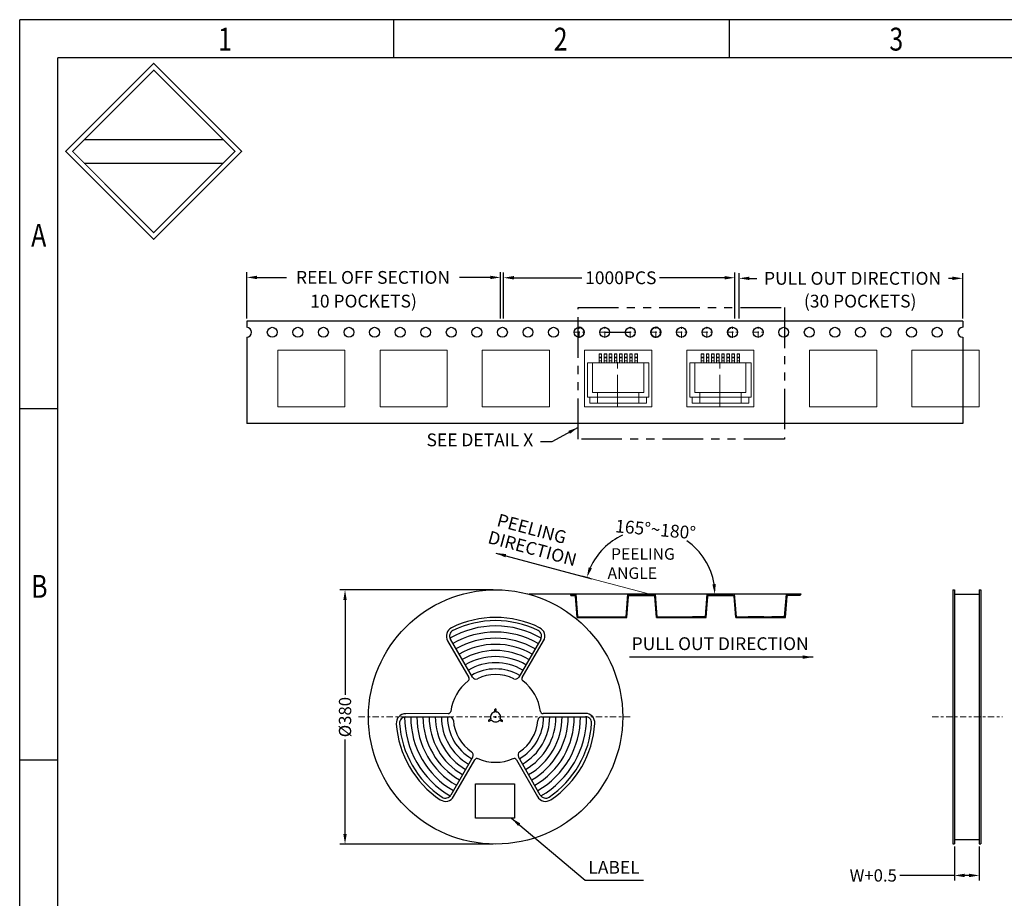
# Model space of a CAD drawing. Units: millimetres. Extents: x -2 to 167, y 0 to 60.
# Drawn here: x 85 to 124, y 26 to 60 of the extents above; entities that cross this region are included whole.
import ezdxf

# ---------------------------------------------------------------- set-up
doc = ezdxf.new("R2010")
doc.units = ezdxf.units.MM
doc.linetypes.add('CENTER', pattern=[2, 1.25, -0.25, 0.25, -0.25])
doc.linetypes.add('PHANTOM', pattern=[63.5, 31.75, -6.35, 6.35, -6.35, 6.35, -6.35])
for name, color, linetype, lineweight in [('CEN', 1, 'CENTER', 9), ('CENTER', 1, 'CENTER', 13), ('DIM', 7, 'Continuous', 13)]:
    doc.layers.add(name, color=color, linetype=linetype, lineweight=lineweight)
doc.layers.add('package', color=7, linetype='Continuous')
doc.styles.add('package', font='arial.ttf', dxfattribs={"height": 0.5})
doc.styles.add('ROMANS', font='arial.ttf')
doc.styles.add('TEXTSTYLE_1', font='gdt', dxfattribs={"width": 0.8})
doc.dimstyles.new('package', dxfattribs={"dimscale": 0.16, "dimtxt": 3, "dimasz": 2.5, "dimexe": 1.25, "dimexo": 0.625, "dimgap": 0.5, "dimtad": 0, "dimlfac": 2, "dimzin": 0, "dimdsep": 46, "dimtxsty": 'ROMANS', "dimcen": 0.09, "dimclrd": 7, "dimclre": 7, "dimclrt": 7, "dimadec": 0, "dimazin": 0, "dimtp": 0.05, "dimtm": 0.05, "dimtfac": 0.6, "dimtmove": 0, "dimatfit": 3, "dimfxl": 1, "dimtolj": 1, "dimtzin": 0, "dimarcsym": 0})
doc.dimstyles.new('STANDARD1', dxfattribs={"dimscale": 0.16, "dimtxt": 3, "dimasz": 2.5, "dimexe": 1.25, "dimexo": 0.625, "dimgap": 0.5, "dimtad": 0, "dimzin": 0, "dimdsep": 46, "dimtxsty": 'ROMANS', "dimcen": 0.09, "dimclrd": 7, "dimclre": 7, "dimclrt": 256, "dimadec": 0, "dimazin": 0, "dimtp": 0.05, "dimtm": 0.05, "dimtfac": 0.6, "dimtmove": 0, "dimatfit": 3, "dimfxl": 1, "dimtolj": 1, "dimtzin": 0, "dimarcsym": 0})

# ---------------------------------------------------------------- blocks, each defined once
blk = doc.blocks.new('*D7')
at = {"color": 7, "lineweight": -2, "ltscale": 43.310337, "transparency": 16777216}
for p, q in [((103.766, 38.068), (97.779, 38.068)), ((97.979, 37.668), (97.979, 33.963)), ((97.979, 28.527), (97.979, 32.222)), ((103.766, 28.127), (97.779, 28.127))]:
    blk.add_line(p, q, dxfattribs=at)
at = {"color": 7, "ltscale": 43.310337, "transparency": 16777216}
for points in [[(97.912, 37.668), (98.046, 37.668), (97.979, 38.068)], [(97.912, 28.527), (98.046, 28.527), (97.979, 28.127)]]:
    blk.add_solid(points, dxfattribs=at)
at = {"layer": 'Defpoints', "color": 0, "ltscale": 43.310337, "transparency": 16777216}
for p in [(103.866, 38.068), (97.979, 28.127), (103.866, 28.127)]:
    blk.add_point(p, dxfattribs=at)
at = {"color": 7, "ltscale": 43.310337, "transparency": 16777216, "insert": (97.979, 33.092), "char_height": 0.48, "attachment_point": 5, "rotation": 90, "style": 'ROMANS'}
blk.add_mtext('\\A1;%%C380', dxfattribs=at)
blk = doc.blocks.new('*D15')
at = {"color": 7, "lineweight": -2, "ltscale": 43.310337, "transparency": 16777216}
for p, q in [((121.807, 28.033), (121.807, 26.703)), ((122.783, 28.033), (122.783, 26.703)), ((121.807, 26.903), (119.677, 26.903)), ((122.383, 26.903), (122.207, 26.903))]:
    blk.add_line(p, q, dxfattribs=at)
at = {"color": 7, "ltscale": 43.310337, "transparency": 16777216}
for points in [[(122.207, 26.97), (122.207, 26.837), (121.807, 26.903)], [(122.383, 26.97), (122.383, 26.837), (122.783, 26.903)]]:
    blk.add_solid(points, dxfattribs=at)
at = {"layer": 'Defpoints', "color": 0, "ltscale": 43.310337, "transparency": 16777216}
for p in [(121.807, 28.133), (122.783, 28.133), (122.783, 26.903)]:
    blk.add_point(p, dxfattribs=at)
at = {"color": 7, "ltscale": 43.310337, "transparency": 16777216, "insert": (118.636, 26.903), "char_height": 0.48, "attachment_point": 5, "style": 'ROMANS'}
blk.add_mtext('\\A1;W+0.5', dxfattribs=at)
blk = doc.blocks.new('*D16')
at = {"color": 7, "lineweight": -2, "ltscale": 43.310337, "transparency": 16777216}
for p, q in [((107.536, 38.524), (107.244, 38.603)), ((112.277, 37.892), (112.642, 37.892))]:
    blk.add_line(p, q, dxfattribs=at)
for start, end in [(114.6419, 155.9892), (9.0108, 55.1677)]:
    blk.add_arc((109.896, 37.892), 2.546, start, end, dxfattribs=at)
at = {"color": 7, "ltscale": 43.310337, "transparency": 16777216}
for points in [[(107.633, 38.906), (107.507, 38.95), (107.437, 38.551)], [(112.477, 38.296), (112.344, 38.285), (112.442, 37.892)]]:
    blk.add_solid(points, dxfattribs=at)
at = {"layer": 'Defpoints', "color": 0, "ltscale": 43.310337, "transparency": 16777216}
for p in [(111.356, 39.978), (107.633, 38.498), (109.896, 37.892), (112.067, 37.892), (112.177, 37.892)]:
    blk.add_point(p, dxfattribs=at)
at = {"color": 7, "ltscale": 43.310337, "transparency": 16777216, "insert": (110.122, 40.428), "char_height": 0.5, "attachment_point": 5, "rotation": 354.9048, "style": 'package'}
blk.add_mtext('\\A1;165{\\Ftxt|c0;%%D}~180{\\Ftxt|c0;%%D}', dxfattribs=at)
blk = doc.blocks.new('*D8')
at = {"color": 7, "lineweight": -2, "ltscale": 43.310337, "transparency": 16777216}
for p, q in [((94.134, 48.673), (94.134, 50.48)), ((104.055, 48.673), (104.055, 50.48)), ((94.534, 50.28), (95.693, 50.28)), ((103.655, 50.28), (102.455, 50.28))]:
    blk.add_line(p, q, dxfattribs=at)
at = {"color": 7, "ltscale": 43.310337, "transparency": 16777216}
for points in [[(94.534, 50.347), (94.534, 50.213), (94.134, 50.28)], [(103.655, 50.347), (103.655, 50.213), (104.055, 50.28)]]:
    blk.add_solid(points, dxfattribs=at)
at = {"layer": 'Defpoints', "color": 0, "ltscale": 43.310337, "transparency": 16777216}
for p in [(104.055, 50.28), (94.134, 48.573), (104.055, 48.573)]:
    blk.add_point(p, dxfattribs=at)
at = {"color": 7, "ltscale": 43.310337, "transparency": 16777216, "insert": (99.074, 50.28), "char_height": 0.5, "attachment_point": 5, "style": 'package'}
blk.add_mtext('\\A1;REEL OFF SECTION', dxfattribs=at)
blk = doc.blocks.new('*D9')
at = {"layer": 'Defpoints', "color": 0, "linetype": 'Continuous', "ltscale": 0.5, "transparency": 16777216}
for p in [(122.134, 50.244), (113.389, 48.573), (122.134, 48.573)]:
    blk.add_point(p, dxfattribs=at)
at = {"layer": 'DIM', "color": 7, "linetype": 'Continuous', "lineweight": -2, "ltscale": 0.5, "transparency": 16777216}
for p, q in [((113.389, 48.673), (113.389, 50.444)), ((122.134, 48.673), (122.134, 50.444)), ((113.789, 50.244), (114.078, 50.244)), ((121.734, 50.244), (121.578, 50.244))]:
    blk.add_line(p, q, dxfattribs=at)
at = {"layer": 'DIM', "color": 7, "linetype": 'Continuous', "ltscale": 0.5, "transparency": 16777216}
for points in [[(113.789, 50.31), (113.789, 50.177), (113.389, 50.244)], [(121.734, 50.31), (121.734, 50.177), (122.134, 50.244)]]:
    blk.add_solid(points, dxfattribs=at)
at = {"layer": 'DIM', "linetype": 'Continuous', "ltscale": 0.5, "transparency": 16777216, "insert": (117.828, 50.244), "char_height": 0.5, "attachment_point": 5, "style": 'package'}
blk.add_mtext('\\A1;{\\C256;PULL OUT DIRECTION}', dxfattribs=at)
blk = doc.blocks.new('*D10')
at = {"color": 7, "lineweight": -2, "ltscale": 43.310337, "transparency": 16777216}
for p, q in [((104.181, 48.673), (104.181, 50.467)), ((113.223, 48.673), (113.223, 50.467)), ((104.581, 50.267), (107.245, 50.267)), ((112.823, 50.267), (110.282, 50.267))]:
    blk.add_line(p, q, dxfattribs=at)
at = {"color": 7, "ltscale": 43.310337, "transparency": 16777216}
for points in [[(104.581, 50.334), (104.581, 50.2), (104.181, 50.267)], [(112.823, 50.334), (112.823, 50.2), (113.223, 50.267)]]:
    blk.add_solid(points, dxfattribs=at)
at = {"layer": 'Defpoints', "color": 0, "ltscale": 43.310337, "transparency": 16777216}
for p in [(113.223, 50.267), (104.181, 48.573), (113.223, 48.573)]:
    blk.add_point(p, dxfattribs=at)
at = {"color": 7, "ltscale": 43.310337, "transparency": 16777216, "insert": (108.764, 50.267), "char_height": 0.5, "attachment_point": 5, "style": 'package'}
blk.add_mtext('\\A1;1000PCS ', dxfattribs=at)
blk = doc.blocks.new('成品图框')
for p, q in [((1169.354, 45.473), (1097.653, 45.473)), ((1097.653, -5.294), (1097.653, 45.473)), ((1110.476, 45.473), (1110.476, 44.164)), ((1121.99, 45.473), (1121.99, 44.164)), ((1168.045, 44.164), (1098.962, 44.164)), ((1098.962, -3.985), (1098.962, 44.164)), ((1099.87, 41.362), (1104.633, 41.362)), ((1099.87, 40.553), (1104.633, 40.553)), ((1098.962, 32.127), (1097.653, 32.127)), ((1098.962, 20.089), (1097.653, 20.089))]:
    blk.add_line(p, q)
at = {"const_width": 0.0394}
for points in [[(1099.234, 40.958), (1102.251, 43.975), (1105.269, 40.958), (1102.251, 37.94)], [(1099.466, 40.958), (1102.251, 43.743), (1105.037, 40.958), (1102.251, 38.172)]]:
    blk.add_lwpolyline(points, close=True, dxfattribs=at)
at = {"style": 'TEXTSTYLE_1', "width": 0.8}
for s, p in [('1', (1104.457, 44.413)), ('2', (1115.971, 44.413)), ('3', (1127.485, 44.413)), ('A', (1098.046, 37.688)), ('B', (1098.046, 25.65))]:
    blk.add_text(s, height=0.785, dxfattribs=at).set_placement(p)

msp = doc.modelspace()

# ---------------------------------------------------------------- linework, layer by layer
at = {"ltscale": 43.310337}
msp.add_line((108.1337, 48.1357), (109.1337, 48.1357), dxfattribs=at)
at = {"lineweight": 0}
for p, q in [((107.911, 47.2801), (107.911, 47.2926)), ((107.911, 47.2926), (108.011, 47.2926)), ((107.911, 47.1677), (107.911, 47.2801)), ((107.911, 47.2801), (108.011, 47.2801)), ((107.911, 47.1324), (107.911, 47.1677)), ((107.911, 47.1677), (108.011, 47.1677)), ((107.911, 47.0218), (107.911, 47.1324)), ((107.911, 47.1324), (108.011, 47.1324)), ((107.911, 46.9476), (107.911, 47.0218)), ((107.911, 47.0218), (108.011, 47.0218)), ((108.011, 47.2926), (108.011, 47.2801)), ((108.011, 47.2801), (108.011, 47.1677)), ((108.011, 47.1677), (108.011, 47.1324)), ((108.011, 47.1324), (108.011, 47.0218)), ((108.011, 47.0218), (108.011, 46.9476)), ((108.111, 47.2801), (108.111, 47.2926)), ((108.111, 47.2926), (108.211, 47.2926)), ((108.111, 47.1677), (108.111, 47.2801)), ((108.111, 47.2801), (108.211, 47.2801)), ((108.111, 47.1324), (108.111, 47.1677)), ((108.111, 47.1677), (108.211, 47.1677)), ((108.111, 47.0218), (108.111, 47.1324)), ((108.111, 47.1324), (108.211, 47.1324)), ((108.111, 46.9476), (108.111, 47.0218)), ((108.111, 47.0218), (108.211, 47.0218)), ((108.211, 47.2926), (108.211, 47.2801)), ((108.211, 47.2801), (108.211, 47.1677)), ((108.211, 47.1677), (108.211, 47.1324)), ((108.211, 47.1324), (108.211, 47.0218)), ((108.211, 47.0218), (108.211, 46.9476)), ((108.311, 47.2801), (108.311, 47.2926)), ((108.311, 47.2926), (108.411, 47.2926)), ((108.311, 47.1677), (108.311, 47.2801)), ((108.311, 47.2801), (108.411, 47.2801)), ((108.311, 47.1324), (108.311, 47.1677)), ((108.311, 47.1677), (108.411, 47.1677)), ((108.311, 47.0218), (108.311, 47.1324)), ((108.311, 47.1324), (108.411, 47.1324)), ((108.311, 46.9476), (108.311, 47.0218)), ((108.311, 47.0218), (108.411, 47.0218)), ((108.411, 47.2926), (108.411, 47.2801)), ((108.411, 47.2801), (108.411, 47.1677)), ((108.411, 47.1677), (108.411, 47.1324)), ((108.411, 47.1324), (108.411, 47.0218)), ((108.411, 47.0218), (108.411, 46.9476)), ((108.511, 47.2801), (108.511, 47.2926)), ((108.511, 47.2926), (108.611, 47.2926)), ((108.511, 47.1677), (108.511, 47.2801)), ((108.511, 47.2801), (108.611, 47.2801)), ((108.511, 47.1324), (108.511, 47.1677)), ((108.511, 47.1677), (108.611, 47.1677)), ((108.511, 47.0218), (108.511, 47.1324)), ((108.511, 47.1324), (108.611, 47.1324)), ((108.511, 46.9476), (108.511, 47.0218)), ((108.511, 47.0218), (108.611, 47.0218)), ((108.611, 47.2926), (108.611, 47.2801)), ((108.611, 47.2801), (108.611, 47.1677)), ((108.611, 47.1677), (108.611, 47.1324)), ((108.611, 47.1324), (108.611, 47.0218)), ((108.611, 47.0218), (108.611, 46.9476)), ((108.711, 47.2801), (108.711, 47.2926)), ((108.711, 47.2926), (108.811, 47.2926)), ((108.711, 47.1677), (108.711, 47.2801)), ((108.711, 47.2801), (108.811, 47.2801)), ((108.711, 47.1324), (108.711, 47.1677)), ((108.711, 47.1677), (108.811, 47.1677)), ((108.711, 47.0218), (108.711, 47.1324)), ((108.711, 47.1324), (108.811, 47.1324)), ((108.711, 46.9476), (108.711, 47.0218)), ((108.711, 47.0218), (108.811, 47.0218)), ((108.811, 47.2926), (108.811, 47.2801)), ((108.811, 47.2801), (108.811, 47.1677)), ((108.811, 47.1677), (108.811, 47.1324)), ((108.811, 47.1324), (108.811, 47.0218)), ((108.811, 47.0218), (108.811, 46.9476)), ((108.911, 47.2801), (108.911, 47.2926)), ((108.911, 47.2926), (109.011, 47.2926)), ((108.911, 47.1677), (108.911, 47.2801)), ((108.911, 47.2801), (109.011, 47.2801)), ((108.911, 47.1324), (108.911, 47.1677)), ((108.911, 47.1677), (109.011, 47.1677)), ((108.911, 47.0218), (108.911, 47.1324)), ((108.911, 47.1324), (109.011, 47.1324)), ((108.911, 46.9476), (108.911, 47.0218)), ((108.911, 47.0218), (109.011, 47.0218)), ((109.011, 47.2926), (109.011, 47.2801)), ((109.011, 47.2801), (109.011, 47.1677)), ((109.011, 47.1677), (109.011, 47.1324)), ((109.011, 47.1324), (109.011, 47.0218)), ((109.011, 47.0218), (109.011, 46.9476)), ((109.111, 47.2801), (109.111, 47.2926)), ((109.111, 47.2926), (109.211, 47.2926)), ((109.111, 47.1677), (109.111, 47.2801)), ((109.111, 47.2801), (109.211, 47.2801)), ((109.111, 47.1324), (109.111, 47.1677)), ((109.111, 47.1677), (109.211, 47.1677)), ((109.111, 47.0218), (109.111, 47.1324)), ((109.111, 47.1324), (109.211, 47.1324)), ((109.111, 46.9476), (109.111, 47.0218)), ((109.111, 47.0218), (109.211, 47.0218)), ((109.211, 47.2926), (109.211, 47.2801)), ((109.211, 47.2801), (109.211, 47.1677)), ((109.211, 47.1677), (109.211, 47.1324)), ((109.211, 47.1324), (109.211, 47.0218)), ((109.211, 47.0218), (109.211, 46.9476)), ((109.311, 47.2801), (109.311, 47.2926)), ((109.311, 47.2926), (109.411, 47.2926)), ((109.311, 47.1677), (109.311, 47.2801)), ((109.311, 47.2801), (109.411, 47.2801)), ((109.311, 47.1324), (109.311, 47.1677)), ((109.311, 47.1677), (109.411, 47.1677)), ((109.311, 47.0218), (109.311, 47.1324)), ((109.311, 47.1324), (109.411, 47.1324)), ((109.311, 46.9476), (109.311, 47.0218)), ((109.311, 47.0218), (109.411, 47.0218)), ((109.411, 47.2926), (109.411, 47.2801)), ((109.411, 47.2801), (109.411, 47.1677)), ((109.411, 47.1677), (109.411, 47.1324)), ((109.411, 47.1324), (109.411, 47.0218)), ((109.411, 47.0218), (109.411, 46.9476)), ((111.911, 47.2801), (111.911, 47.2926)), ((111.911, 47.2926), (112.011, 47.2926)), ((111.911, 47.1677), (111.911, 47.2801)), ((111.911, 47.2801), (112.011, 47.2801)), ((111.911, 47.1324), (111.911, 47.1677)), ((111.911, 47.1677), (112.011, 47.1677)), ((111.911, 47.0218), (111.911, 47.1324)), ((111.911, 47.1324), (112.011, 47.1324)), ((111.911, 46.9476), (111.911, 47.0218)), ((111.911, 47.0218), (112.011, 47.0218)), ((112.011, 47.2926), (112.011, 47.2801)), ((112.011, 47.2801), (112.011, 47.1677)), ((112.011, 47.1677), (112.011, 47.1324)), ((112.011, 47.1324), (112.011, 47.0218)), ((112.011, 47.0218), (112.011, 46.9476)), ((112.111, 47.2801), (112.111, 47.2926)), ((112.111, 47.2926), (112.211, 47.2926)), ((112.111, 47.1677), (112.111, 47.2801)), ((112.111, 47.2801), (112.211, 47.2801)), ((112.111, 47.1324), (112.111, 47.1677)), ((112.111, 47.1677), (112.211, 47.1677)), ((112.111, 47.0218), (112.111, 47.1324)), ((112.111, 47.1324), (112.211, 47.1324)), ((112.111, 46.9476), (112.111, 47.0218)), ((112.111, 47.0218), (112.211, 47.0218)), ((112.211, 47.2926), (112.211, 47.2801)), ((112.211, 47.2801), (112.211, 47.1677)), ((112.211, 47.1677), (112.211, 47.1324)), ((112.211, 47.1324), (112.211, 47.0218)), ((112.211, 47.0218), (112.211, 46.9476)), ((112.311, 47.2801), (112.311, 47.2926)), ((112.311, 47.2926), (112.411, 47.2926)), ((112.311, 47.1677), (112.311, 47.2801)), ((112.311, 47.2801), (112.411, 47.2801)), ((112.311, 47.1324), (112.311, 47.1677)), ((112.311, 47.1677), (112.411, 47.1677)), ((112.311, 47.0218), (112.311, 47.1324)), ((112.311, 47.1324), (112.411, 47.1324)), ((112.311, 46.9476), (112.311, 47.0218)), ((112.311, 47.0218), (112.411, 47.0218)), ((112.411, 47.2926), (112.411, 47.2801)), ((112.411, 47.2801), (112.411, 47.1677)), ((112.411, 47.1677), (112.411, 47.1324)), ((112.411, 47.1324), (112.411, 47.0218)), ((112.411, 47.0218), (112.411, 46.9476)), ((112.511, 47.2801), (112.511, 47.2926)), ((112.511, 47.2926), (112.611, 47.2926)), ((112.511, 47.1677), (112.511, 47.2801)), ((112.511, 47.2801), (112.611, 47.2801)), ((112.511, 47.1324), (112.511, 47.1677)), ((112.511, 47.1677), (112.611, 47.1677)), ((112.511, 47.0218), (112.511, 47.1324)), ((112.511, 47.1324), (112.611, 47.1324)), ((112.511, 46.9476), (112.511, 47.0218)), ((112.511, 47.0218), (112.611, 47.0218)), ((112.611, 47.2926), (112.611, 47.2801)), ((112.611, 47.2801), (112.611, 47.1677)), ((112.611, 47.1677), (112.611, 47.1324)), ((112.611, 47.1324), (112.611, 47.0218)), ((112.611, 47.0218), (112.611, 46.9476)), ((112.711, 47.2801), (112.711, 47.2926)), ((112.711, 47.2926), (112.811, 47.2926)), ((112.711, 47.1677), (112.711, 47.2801)), ((112.711, 47.2801), (112.811, 47.2801)), ((112.711, 47.1324), (112.711, 47.1677)), ((112.711, 47.1677), (112.811, 47.1677)), ((112.711, 47.0218), (112.711, 47.1324)), ((112.711, 47.1324), (112.811, 47.1324)), ((112.711, 46.9476), (112.711, 47.0218)), ((112.711, 47.0218), (112.811, 47.0218)), ((112.811, 47.2926), (112.811, 47.2801)), ((112.811, 47.2801), (112.811, 47.1677)), ((112.811, 47.1677), (112.811, 47.1324)), ((112.811, 47.1324), (112.811, 47.0218)), ((112.811, 47.0218), (112.811, 46.9476)), ((112.911, 47.2801), (112.911, 47.2926)), ((112.911, 47.2926), (113.011, 47.2926)), ((112.911, 47.1677), (112.911, 47.2801)), ((112.911, 47.2801), (113.011, 47.2801)), ((112.911, 47.1324), (112.911, 47.1677)), ((112.911, 47.1677), (113.011, 47.1677)), ((112.911, 47.0218), (112.911, 47.1324)), ((112.911, 47.1324), (113.011, 47.1324)), ((112.911, 46.9476), (112.911, 47.0218)), ((112.911, 47.0218), (113.011, 47.0218)), ((113.011, 47.2926), (113.011, 47.2801)), ((113.011, 47.2801), (113.011, 47.1677)), ((113.011, 47.1677), (113.011, 47.1324)), ((113.011, 47.1324), (113.011, 47.0218)), ((113.011, 47.0218), (113.011, 46.9476)), ((113.111, 47.2801), (113.111, 47.2926)), ((113.111, 47.2926), (113.211, 47.2926)), ((113.111, 47.1677), (113.111, 47.2801)), ((113.111, 47.2801), (113.211, 47.2801)), ((113.111, 47.1324), (113.111, 47.1677)), ((113.111, 47.1677), (113.211, 47.1677)), ((113.111, 47.0218), (113.111, 47.1324)), ((113.111, 47.1324), (113.211, 47.1324)), ((113.111, 46.9476), (113.111, 47.0218)), ((113.111, 47.0218), (113.211, 47.0218)), ((113.211, 47.2926), (113.211, 47.2801)), ((113.211, 47.2801), (113.211, 47.1677)), ((113.211, 47.1677), (113.211, 47.1324)), ((113.211, 47.1324), (113.211, 47.0218)), ((113.211, 47.0218), (113.211, 46.9476)), ((113.311, 47.2801), (113.311, 47.2926)), ((113.311, 47.2926), (113.411, 47.2926)), ((113.311, 47.1677), (113.311, 47.2801)), ((113.311, 47.2801), (113.411, 47.2801)), ((113.311, 47.1324), (113.311, 47.1677)), ((113.311, 47.1677), (113.411, 47.1677)), ((113.311, 47.0218), (113.311, 47.1324)), ((113.311, 47.1324), (113.411, 47.1324)), ((113.311, 46.9476), (113.311, 47.0218)), ((113.311, 47.0218), (113.411, 47.0218)), ((113.411, 47.2926), (113.411, 47.2801)), ((113.411, 47.2801), (113.411, 47.1677)), ((113.411, 47.1677), (113.411, 47.1324)), ((113.411, 47.1324), (113.411, 47.0218)), ((113.411, 47.0218), (113.411, 46.9476)), ((107.6611, 46.9476), (107.4598, 46.9476)), ((107.4598, 46.9476), (107.4598, 45.5976)), ((109.6584, 46.9476), (107.6611, 46.9476)), ((107.6611, 46.9476), (107.6611, 45.7851)), ((109.8598, 46.9476), (109.6584, 46.9476)), ((109.6584, 45.7851), (109.6584, 46.9476)), ((109.8598, 45.5976), (109.8598, 46.9476)), ((111.6611, 46.9476), (111.4598, 46.9476)), ((111.4598, 46.9476), (111.4598, 45.5976)), ((113.6584, 46.9476), (111.6611, 46.9476)), ((111.6611, 46.9476), (111.6611, 45.7851)), ((113.8598, 46.9476), (113.6584, 46.9476)), ((113.6584, 45.7851), (113.6584, 46.9476)), ((113.8598, 45.5976), (113.8598, 46.9476)), ((107.4598, 45.5976), (107.8548, 45.5976)), ((107.5535, 45.5976), (107.5535, 45.3601)), ((107.8548, 45.7851), (107.6611, 45.7851)), ((107.8535, 45.3601), (107.8535, 45.5976)), ((107.8548, 45.5976), (107.8548, 45.7851)), ((109.4648, 45.7851), (107.8548, 45.7851)), ((109.4648, 45.5976), (107.8548, 45.5976)), ((109.6584, 45.7851), (109.4648, 45.7851)), ((109.4648, 45.5976), (109.4648, 45.7851)), ((109.4648, 45.5976), (109.8598, 45.5976)), ((109.466, 45.5976), (109.466, 45.3601)), ((109.766, 45.5976), (109.766, 45.3601)), ((111.4598, 45.5976), (111.8548, 45.5976)), ((111.5535, 45.5976), (111.5535, 45.3601)), ((111.8548, 45.7851), (111.6611, 45.7851)), ((111.8535, 45.3601), (111.8535, 45.5976)), ((111.8548, 45.5976), (111.8548, 45.7851)), ((113.4648, 45.7851), (111.8548, 45.7851)), ((113.4648, 45.5976), (111.8548, 45.5976)), ((113.6584, 45.7851), (113.4648, 45.7851)), ((113.4648, 45.5976), (113.4648, 45.7851)), ((113.4648, 45.5976), (113.8598, 45.5976)), ((113.466, 45.5976), (113.466, 45.3601)), ((113.766, 45.5976), (113.766, 45.3601)), ((107.5535, 45.3601), (107.8535, 45.3601)), ((107.8535, 45.3601), (109.466, 45.3601)), ((109.766, 45.3601), (109.466, 45.3601)), ((111.5535, 45.3601), (111.8535, 45.3601)), ((111.8535, 45.3601), (113.466, 45.3601)), ((113.766, 45.3601), (113.466, 45.3601))]:
    msp.add_line(p, q, dxfattribs=at)
at = {"linetype": 'PHANTOM', "ltscale": 0.05}
msp.add_lwpolyline([(107.0919, 49.1053), (115.1588, 49.1053), (115.1588, 43.9622), (107.0919, 43.9622)], close=True, dxfattribs=at)
at = {"linetype": 'ByBlock', "lineweight": 5}
for points in [[(95.3473, 47.4319), (95.3473, 45.2183), (97.9723, 45.2183), (97.9723, 47.4319)], [(99.3473, 47.4319), (99.3473, 45.2183), (101.9723, 45.2183), (101.9723, 47.4319)], [(103.3473, 47.4319), (103.3473, 45.2183), (105.9723, 45.2183), (105.9723, 47.4319)], [(107.3473, 47.4319), (107.3473, 45.2183), (109.9723, 45.2183), (109.9723, 47.4319)], [(111.3473, 47.4319), (111.3473, 45.2183), (113.9723, 45.2183), (113.9723, 47.4319)], [(116.1473, 47.4319), (116.1473, 45.2183), (118.7723, 45.2183), (118.7723, 47.4319)], [(120.1473, 47.4319), (120.1473, 45.2183), (122.7723, 45.2183), (122.7723, 47.4319)]]:
    msp.add_lwpolyline(points, close=True, dxfattribs=at)
at = {"ltscale": 43.310337}
for centre, radius in [((107.1337, 48.1357), 0.1937), ((113.1337, 48.1357), 0.1938), ((113.1337, 48.1357), 0.1938), ((114.1337, 48.1357), 0.1938)]:
    msp.add_circle(centre, radius, dxfattribs=at)
at = {"linetype": 'ByBlock', "lineweight": 5}
for centre in [(108.1337, 48.1357), (109.1337, 48.1357), (110.1337, 48.1357), (111.1337, 48.1357), (112.1337, 48.1357)]:
    msp.add_circle(centre, 0.1875, dxfattribs=at)
at = {"layer": 'CEN', "color": 1, "linetype": 'CENTER', "ltscale": 0.19685}
for p, q in [((106.9206, 48.1357), (107.3468, 48.1357)), ((107.1337, 47.9226), (107.1337, 48.3489)), ((107.9206, 48.1357), (108.3468, 48.1357)), ((108.1337, 47.9226), (108.1337, 48.3489)), ((108.9206, 48.1357), (109.3468, 48.1357)), ((109.1337, 47.9226), (109.1337, 48.3489)), ((109.9206, 48.1357), (110.3468, 48.1357)), ((109.9206, 48.1357), (110.3468, 48.1357)), ((110.1337, 47.9226), (110.1337, 48.3489)), ((110.1337, 47.9226), (110.1337, 48.3489)), ((110.9206, 48.1357), (111.3468, 48.1357)), ((111.1337, 47.9226), (111.1337, 48.3489)), ((111.9206, 48.1357), (112.3468, 48.1357)), ((112.1337, 47.9226), (112.1337, 48.3489)), ((112.9206, 48.1357), (113.3468, 48.1357)), ((112.9206, 48.1357), (113.3468, 48.1357)), ((113.1337, 47.9226), (113.1337, 48.3489)), ((113.1337, 47.9226), (113.1337, 48.3489)), ((113.9206, 48.1357), (114.3468, 48.1357)), ((114.1337, 47.9226), (114.1337, 48.3489)), ((109.1316, 33.0976), (98.4316, 33.0976)), ((120.9366, 33.1037), (123.6862, 33.1037))]:
    msp.add_line(p, q, dxfattribs=at)
at = {"layer": 'CENTER'}
for p, q in [((108.6337, 45.2183), (108.6337, 47.0632)), ((108.6337, 45.2183), (108.6337, 47.0632)), ((112.6337, 45.2183), (112.6337, 47.0632)), ((112.6337, 45.2183), (112.6337, 47.0632))]:
    msp.add_line(p, q, dxfattribs=at)
at = {"layer": 'DIM', "linetype": 'Continuous'}
msp.add_line((109.8961, 37.8919), (107.6328, 38.4984), dxfattribs=at)
at = {"layer": 'package'}
for p, q in [((122.1337, 48.5732), (94.1337, 48.5732)), ((94.1337, 48.5732), (94.1337, 48.3295)), ((115.0126, 48.5732), (106.2829, 48.5732)), ((122.1337, 48.5732), (122.1337, 48.3295)), ((94.1337, 47.942), (94.1337, 44.5732)), ((122.1337, 47.942), (122.1337, 44.5732)), ((122.1337, 44.5732), (94.1337, 44.5732)), ((110.127, 44.5732), (106.2829, 44.5732)), ((115.0126, 44.5732), (106.2829, 44.5732))]:
    msp.add_line(p, q, dxfattribs=at)
at = {"layer": 'package', "linetype": 'Continuous'}
for p, q in [((107.0951, 37.8919), (105.1774, 37.8919)), ((106.7987, 37.8668), (106.8238, 37.8919)), ((106.8361, 37.8482), (106.8799, 37.8919)), ((106.8923, 37.8482), (106.936, 37.8919)), ((106.9484, 37.8482), (106.9921, 37.8919)), ((106.9863, 37.83), (107.0187, 37.8623)), ((107.0596, 36.9857), (106.9915, 37.8139)), ((106.9943, 37.7818), (107.0232, 37.8107)), ((106.9988, 37.7302), (107.0277, 37.7591)), ((107.0882, 37.0169), (107.0161, 37.8919)), ((108.9695, 37.0169), (109.0417, 37.8919)), ((108.9981, 36.9857), (109.0662, 37.8139)), ((109.0295, 37.7526), (109.0639, 37.7869)), ((109.0349, 37.8141), (109.1127, 37.8919)), ((109.0402, 37.8756), (109.0566, 37.8919)), ((109.1251, 37.8482), (109.1688, 37.8919)), ((109.1748, 37.8482), (109.2186, 37.8919)), ((109.2311, 37.8482), (109.2748, 37.8919)), ((109.2873, 37.8482), (109.3311, 37.8919)), ((109.3436, 37.8482), (109.3873, 37.8919)), ((109.3998, 37.8482), (109.4436, 37.8919)), ((109.4561, 37.8482), (109.4998, 37.8919)), ((109.5123, 37.8482), (109.5561, 37.8919)), ((109.5686, 37.8482), (109.6123, 37.8919)), ((109.6248, 37.8482), (109.6686, 37.8919)), ((109.6811, 37.8482), (109.7248, 37.8919)), ((109.7373, 37.8482), (109.7811, 37.8919)), ((109.7935, 37.8482), (109.8372, 37.8919)), ((109.8496, 37.8482), (109.8933, 37.8919)), ((109.9057, 37.8482), (109.9495, 37.8919)), ((109.9618, 37.8482), (110.0056, 37.8919)), ((110.018, 37.8482), (110.0617, 37.8919)), ((110.0704, 37.8445), (110.1162, 37.8903)), ((110.1596, 36.9857), (110.0915, 37.8139)), ((110.0919, 37.8098), (110.1207, 37.8387)), ((110.0964, 37.7582), (110.1252, 37.7871)), ((110.1009, 37.7066), (110.1298, 37.7354)), ((110.1882, 37.0169), (110.1161, 37.8919)), ((112.0695, 37.0169), (112.1417, 37.8919)), ((112.0981, 36.9857), (112.1662, 37.8139)), ((112.127, 37.7244), (112.1614, 37.7588)), ((112.1324, 37.7859), (112.1675, 37.8211)), ((112.1378, 37.8474), (112.1823, 37.8919)), ((112.1932, 37.8467), (112.2384, 37.8919)), ((112.2251, 37.8482), (112.2688, 37.8919)), ((112.2748, 37.8482), (112.3186, 37.8919)), ((112.3311, 37.8482), (112.3748, 37.8919)), ((112.3873, 37.8482), (112.4311, 37.8919)), ((112.4436, 37.8482), (112.4873, 37.8919)), ((112.4998, 37.8482), (112.5436, 37.8919)), ((112.5561, 37.8482), (112.5998, 37.8919)), ((112.6123, 37.8482), (112.6561, 37.8919)), ((112.6686, 37.8482), (112.7123, 37.8919)), ((112.7248, 37.8482), (112.7686, 37.8919)), ((112.7811, 37.8482), (112.8248, 37.8919)), ((112.8373, 37.8482), (112.8811, 37.8919)), ((112.8936, 37.8482), (112.9373, 37.8919)), ((112.9498, 37.8482), (112.9936, 37.8919)), ((113.0061, 37.8482), (113.0498, 37.8919)), ((113.0623, 37.8482), (113.1061, 37.8919)), ((113.1186, 37.8482), (113.1623, 37.8919)), ((113.1844, 37.8328), (113.2183, 37.8666)), ((113.2596, 36.9857), (113.1915, 37.8139)), ((113.1939, 37.7862), (113.2228, 37.815)), ((113.1985, 37.7346), (113.2273, 37.7634)), ((113.2882, 37.0169), (113.2161, 37.8919)), ((115.1695, 37.0169), (115.2417, 37.8919)), ((115.1981, 36.9857), (115.2662, 37.8139)), ((115.2299, 37.7578), (115.2643, 37.7921)), ((115.2353, 37.8193), (115.308, 37.8919)), ((115.2407, 37.8808), (115.2518, 37.8919)), ((115.3251, 37.8482), (115.3688, 37.8919)), ((115.3748, 37.8482), (115.4186, 37.8919)), ((115.4311, 37.8482), (115.4748, 37.8919)), ((115.4873, 37.8482), (115.5311, 37.8919)), ((115.5436, 37.8482), (115.5873, 37.8919)), ((115.5998, 37.8482), (115.6436, 37.8919)), ((115.6561, 37.8482), (115.6998, 37.8919)), ((115.7123, 37.8482), (115.7561, 37.8919)), ((115.7686, 37.8482), (115.8123, 37.8919)), ((121.747, 38.0741), (121.8072, 38.0741)), ((121.747, 38.0741), (121.747, 28.1333)), ((121.8072, 38.0741), (121.8072, 28.1333)), ((121.8072, 37.898), (122.7832, 37.898)), ((122.7832, 38.0741), (122.8435, 38.0741)), ((122.7832, 38.0741), (122.7832, 28.1333)), ((122.8435, 38.0741), (122.8435, 28.1333)), ((107.0034, 37.6786), (107.0322, 37.7075)), ((107.0079, 37.627), (107.0367, 37.6559)), ((107.0124, 37.5754), (107.0412, 37.6042)), ((107.0169, 37.5238), (107.0457, 37.5526)), ((107.0214, 37.4722), (107.0503, 37.501)), ((107.0259, 37.4206), (107.0548, 37.4494)), ((107.0304, 37.369), (107.0593, 37.3978)), ((108.9918, 37.322), (109.0262, 37.3564)), ((108.9972, 37.3835), (109.0316, 37.4179)), ((109.0026, 37.445), (109.0369, 37.4794)), ((109.008, 37.5065), (109.0423, 37.5409)), ((109.0133, 37.568), (109.0477, 37.6024)), ((109.0187, 37.6295), (109.0531, 37.6639)), ((109.0241, 37.6911), (109.0585, 37.7254)), ((110.1054, 37.655), (110.1343, 37.6838)), ((110.1099, 37.6034), (110.1388, 37.6322)), ((110.1145, 37.5518), (110.1433, 37.5806)), ((110.119, 37.5002), (110.1478, 37.529)), ((110.1235, 37.4485), (110.1523, 37.4774)), ((110.128, 37.3969), (110.1568, 37.4258)), ((110.1325, 37.2953), (110.1614, 37.3742)), ((112.0947, 37.3054), (112.1291, 37.3897)), ((112.1001, 37.4169), (112.1345, 37.4512)), ((112.1055, 37.4784), (112.1399, 37.5127)), ((112.1109, 37.5399), (112.1452, 37.5743)), ((112.1163, 37.6014), (112.1506, 37.6358)), ((112.1216, 37.6629), (112.156, 37.6973)), ((113.203, 37.683), (113.2318, 37.7118)), ((113.2075, 37.6314), (113.2363, 37.6602)), ((113.212, 37.5797), (113.2408, 37.6086)), ((113.2165, 37.5281), (113.2454, 37.557)), ((113.221, 37.4765), (113.2499, 37.5054)), ((113.2255, 37.4249), (113.2544, 37.4538)), ((113.2301, 37.3733), (113.2589, 37.4021)), ((115.1976, 37.3887), (115.232, 37.4231)), ((115.203, 37.4502), (115.2374, 37.4846)), ((115.2084, 37.5117), (115.2428, 37.5461)), ((115.2138, 37.5732), (115.2482, 37.6076)), ((115.2192, 37.6347), (115.2535, 37.6691)), ((115.2245, 37.6962), (115.2589, 37.7306)), ((107.035, 37.3173), (107.0638, 37.3462)), ((107.0395, 37.2157), (107.0683, 37.2446)), ((107.044, 37.1641), (107.0728, 37.193)), ((107.0485, 37.1125), (107.0774, 37.1414)), ((107.0575, 37.0093), (107.0864, 37.0381)), ((107.0596, 36.9857), (108.9981, 36.9857)), ((107.0882, 37.0169), (108.9695, 37.0169)), ((107.09, 36.9857), (107.1213, 37.0169)), ((107.1462, 36.9857), (107.1774, 37.0169)), ((107.2023, 36.9857), (107.2335, 37.0169)), ((107.2462, 36.9857), (107.2774, 37.0169)), ((107.3023, 36.9857), (107.3335, 37.0169)), ((107.3584, 36.9857), (107.3897, 37.0169)), ((107.4146, 36.9857), (107.4458, 37.0169)), ((107.4707, 36.9857), (107.5019, 37.0169)), ((107.5268, 36.9857), (107.5581, 37.0169)), ((107.5829, 36.9857), (107.6142, 37.0169)), ((107.6391, 36.9857), (107.6703, 37.0169)), ((107.6952, 36.9857), (107.7264, 37.0169)), ((107.7513, 36.9857), (107.7826, 37.0169)), ((107.8074, 36.9857), (107.8387, 37.0169)), ((107.8636, 36.9857), (107.8948, 37.0169)), ((107.9197, 36.9857), (107.9509, 37.0169)), ((107.9758, 36.9857), (108.0071, 37.0169)), ((108.0319, 36.9857), (108.0632, 37.0169)), ((108.0881, 36.9857), (108.1193, 37.0169)), ((108.1442, 36.9857), (108.1754, 37.0169)), ((108.2003, 36.9857), (108.2316, 37.0169)), ((108.2565, 36.9857), (108.2877, 37.0169)), ((108.3126, 36.9857), (108.3438, 37.0169)), ((108.3687, 36.9857), (108.4, 37.0169)), ((108.4248, 36.9857), (108.4561, 37.0169)), ((108.481, 36.9857), (108.5122, 37.0169)), ((108.5371, 36.9857), (108.5683, 37.0169)), ((108.5932, 36.9857), (108.6245, 37.0169)), ((108.6493, 36.9857), (108.6806, 37.0169)), ((108.7055, 36.9857), (108.7367, 37.0169)), ((108.7616, 36.9857), (108.7928, 37.0169)), ((108.8177, 36.9857), (108.849, 37.0169)), ((108.8738, 36.9857), (108.9051, 37.0169)), ((108.93, 36.9857), (108.9612, 37.0169)), ((108.9703, 37.026), (109.0047, 37.0604)), ((108.9757, 37.0875), (109.01, 37.1219)), ((108.981, 37.149), (109.0154, 37.1834)), ((108.9861, 36.9857), (108.9993, 36.9988)), ((108.9864, 37.2105), (109.0208, 37.2449)), ((110.137, 37.2437), (110.1659, 37.2726)), ((110.1415, 37.1921), (110.1704, 37.2209)), ((110.1461, 37.1405), (110.1749, 37.1693)), ((110.1506, 37.0889), (110.1794, 37.1177)), ((110.1551, 37.0373), (110.1839, 37.0661)), ((110.1596, 36.9857), (110.1909, 37.0169)), ((110.1596, 36.9857), (112.0981, 36.9857)), ((110.1882, 37.0169), (112.0695, 37.0169)), ((110.2157, 36.9857), (110.247, 37.0169)), ((110.2719, 36.9857), (110.3031, 37.0169)), ((110.328, 36.9857), (110.3592, 37.0169)), ((110.3841, 36.9857), (110.4154, 37.0169)), ((110.4402, 36.9857), (110.4715, 37.0169)), ((110.4964, 36.9857), (110.5276, 37.0169)), ((110.5525, 36.9857), (110.5838, 37.0169)), ((110.6086, 36.9857), (110.6399, 37.0169)), ((110.6648, 36.9857), (110.696, 37.0169)), ((110.7209, 36.9857), (110.7521, 37.0169)), ((110.7648, 36.9857), (110.796, 37.0169)), ((110.8209, 36.9857), (110.8521, 37.0169)), ((110.877, 36.9857), (110.9083, 37.0169)), ((110.9331, 36.9857), (110.9644, 37.0169)), ((110.9893, 36.9857), (111.0205, 37.0169)), ((111.0454, 36.9857), (111.0766, 37.0169)), ((111.1015, 36.9857), (111.1328, 37.0169)), ((111.1576, 36.9857), (111.1789, 37.0069)), ((111.2138, 36.9857), (111.245, 37.0169)), ((111.2699, 36.9857), (111.3011, 37.0169)), ((111.326, 36.9857), (111.3573, 37.0169)), ((111.3821, 36.9857), (111.4134, 37.0169)), ((111.4383, 36.9857), (111.4695, 37.0169)), ((111.4944, 36.9857), (111.5257, 37.0169)), ((111.5505, 36.9857), (111.5818, 37.0169)), ((112.0612, 37.0169), (111.5737, 37.0169)), ((111.6067, 36.9857), (111.6379, 37.0169)), ((111.6628, 36.9857), (111.694, 37.0169)), ((111.7189, 36.9857), (111.7502, 37.0169)), ((111.775, 36.9857), (111.8063, 37.0169)), ((111.8312, 36.9857), (111.8624, 37.0169)), ((111.8873, 36.9857), (111.9185, 37.0169)), ((111.9434, 36.9857), (111.9747, 37.0169)), ((111.9995, 36.9857), (112.0308, 37.0169)), ((112.0557, 36.9857), (112.1022, 37.0322)), ((112.0732, 37.0593), (112.1076, 37.0937)), ((112.0786, 37.1208), (112.113, 37.1552)), ((112.084, 37.1823), (112.1183, 37.2167)), ((112.0893, 37.2438), (112.1237, 37.2782)), ((113.2346, 37.2717), (113.2634, 37.3005)), ((113.2391, 37.2201), (113.2679, 37.2489)), ((113.2436, 37.1685), (113.2725, 37.1973)), ((113.2481, 37.1169), (113.277, 37.1457)), ((113.2526, 37.0652), (113.2815, 37.0941)), ((113.2572, 37.0136), (113.286, 37.0425)), ((113.2596, 36.9857), (115.1981, 36.9857)), ((113.2853, 36.9857), (113.3166, 37.0169)), ((113.2882, 37.0169), (115.1695, 37.0169)), ((113.3414, 36.9857), (113.3727, 37.0169)), ((113.3976, 36.9857), (113.4288, 37.0169)), ((113.4537, 36.9857), (113.4849, 37.0169)), ((113.5098, 36.9857), (113.5411, 37.0169)), ((113.5659, 36.9857), (113.5972, 37.0169)), ((113.6221, 36.9857), (113.6533, 37.0169)), ((113.6782, 36.9857), (113.7094, 37.0169)), ((113.7343, 36.9857), (113.7656, 37.0169)), ((114.3612, 37.0169), (113.7425, 37.0169)), ((113.7905, 36.9857), (113.8217, 37.0169)), ((113.8466, 36.9857), (113.8778, 37.0169)), ((113.9027, 36.9857), (113.934, 37.0169)), ((113.9588, 36.9857), (113.9901, 37.0169)), ((114.015, 36.9857), (114.0462, 37.0169)), ((114.0711, 36.9857), (114.1023, 37.0169)), ((114.115, 36.9857), (114.1462, 37.0169)), ((114.1711, 36.9857), (114.2023, 37.0169)), ((114.2272, 36.9857), (114.2585, 37.0169)), ((114.2833, 36.9857), (114.3146, 37.0169)), ((114.3395, 36.9857), (114.3707, 37.0169)), ((114.3956, 36.9857), (114.4268, 37.0169)), ((114.4517, 36.9857), (114.483, 37.0169)), ((114.5078, 36.9857), (114.5391, 37.0169)), ((114.564, 36.9857), (114.5952, 37.0169)), ((114.6201, 36.9857), (114.6513, 37.0169)), ((115.1612, 37.0169), (114.6737, 37.0169)), ((114.6762, 36.9857), (114.7075, 37.0169)), ((114.7324, 36.9857), (114.7636, 37.0169)), ((114.7885, 36.9857), (114.8197, 37.0169)), ((114.8446, 36.9857), (114.8759, 37.0169)), ((114.9007, 36.9857), (114.932, 37.0169)), ((114.9569, 36.9857), (114.9881, 37.0169)), ((115.013, 36.9857), (115.0442, 37.0169)), ((115.0691, 36.9857), (115.1004, 37.0169)), ((115.1252, 36.9857), (115.1565, 37.0169)), ((115.1707, 37.0312), (115.2051, 37.0655)), ((115.1761, 37.0927), (115.2105, 37.127)), ((115.1814, 36.9857), (115.1997, 37.004)), ((115.1815, 37.1542), (115.2159, 37.1886)), ((115.1869, 37.2157), (115.2213, 37.2501)), ((115.1923, 37.2772), (115.2266, 37.3116)), ((101.9896, 36.0738), (102.8247, 34.6381)), ((102.9606, 34.6545), (102.0982, 36.137)), ((105.6341, 36.137), (104.7718, 34.6545)), ((104.9076, 34.6381), (105.7427, 36.0738)), ((102.0116, 33.2293), (100.3501, 33.2233)), ((103.8375, 33.2913), (103.8375, 33.3853)), ((103.8662, 33.0616), (103.8662, 33.1336)), ((103.8948, 33.2913), (103.8948, 33.3853)), ((107.3833, 33.2347), (105.721, 33.2293)), ((100.3499, 33.0976), (102.065, 33.1034)), ((103.6841, 33.0255), (103.6027, 32.9785)), ((103.7127, 32.976), (103.6313, 32.929)), ((103.8302, 33.0976), (103.9022, 33.0976)), ((104.0196, 32.976), (104.101, 32.929)), ((104.0482, 33.0255), (104.1296, 32.9785)), ((105.6673, 33.1034), (107.3831, 33.109)), ((102.9706, 31.5349), (102.1179, 30.0468)), ((102.227, 29.9843), (103.0528, 31.4254)), ((104.6795, 31.4254), (105.5054, 29.9843)), ((105.6144, 30.0468), (104.7617, 31.5349)), ((121.747, 28.1333), (121.8072, 28.1333)), ((121.8072, 28.3094), (122.7832, 28.3094)), ((122.7832, 28.1333), (122.8435, 28.1333))]:
    msp.add_line(p, q, dxfattribs=at)
at = {"layer": 'package', "linetype": 'Continuous', "ltscale": 2}
for p, q in [((106.7846, 37.8919), (106.8091, 37.8482)), ((106.8091, 37.8482), (106.9542, 37.8482))]:
    msp.add_line(p, q, dxfattribs=at)
at = {"layer": 'package', "linetype": 'Continuous', "ltscale": 0.5}
for p, q in [((115.8123, 37.8919), (106.7846, 37.8919)), ((109.1036, 37.8482), (110.0542, 37.8482)), ((112.2036, 37.8482), (113.1542, 37.8482)), ((115.7789, 37.8482), (115.3036, 37.8482))]:
    msp.add_line(p, q, dxfattribs=at)
at = {"layer": 'package', "linetype": 'Continuous'}
msp.add_lwpolyline([(103.0834, 30.4905), (104.6037, 30.4905), (104.6037, 29.1457), (103.0834, 29.1457)], close=True, dxfattribs=at)
at = {"layer": 'package'}
for centre in [(95.1337, 48.1357), (96.1337, 48.1357), (97.1337, 48.1357), (98.1337, 48.1357), (99.1337, 48.1357), (100.1337, 48.1357), (101.1337, 48.1357), (101.1337, 48.1357), (102.1337, 48.1357), (103.1337, 48.1357), (104.1337, 48.1357), (105.1337, 48.1357), (106.1337, 48.1357), (107.1337, 48.1357), (108.1337, 48.1357), (108.1337, 48.1357), (109.1337, 48.1357), (109.1337, 48.1357), (110.1337, 48.1357), (111.1337, 48.1357), (111.1337, 48.1357), (112.1337, 48.1357), (112.1337, 48.1357), (113.1337, 48.1357), (115.1337, 48.1357), (116.1337, 48.1357), (117.1337, 48.1357), (118.1337, 48.1357), (119.1337, 48.1357), (120.1337, 48.1357), (121.1337, 48.1357)]:
    msp.add_circle(centre, 0.1938, dxfattribs=at)
at = {"layer": 'package', "linetype": 'Continuous'}
msp.add_circle((103.8662, 33.0976), 4.9704, dxfattribs=at)
at = {"layer": 'package'}
for centre, start, end in [((94.1337, 48.1357), 270, 90), ((107.1337, 48.1357), 257.55034, 102.44966), ((110.1337, 48.1357), 91.9616, 268.0384), ((110.1337, 48.1357), 257.55034, 102.44966), ((113.1337, 48.1357), 91.9616, 268.0384), ((113.1337, 48.1357), 91.9616, 268.0384), ((122.1337, 48.1357), 90, 270)]:
    msp.add_arc(centre, 0.1938, start, end, dxfattribs=at)
at = {"layer": 'package', "linetype": 'Continuous', "ltscale": 2}
for centre in [(106.9542, 37.8107), (110.0542, 37.8107), (113.1542, 37.8107)]:
    msp.add_arc(centre, 0.0375, 5, 90, dxfattribs=at)
at = {"layer": 'package', "linetype": 'Continuous'}
for centre, radius, start, end in [((109.1036, 37.8107), 0.0375, 90, 175), ((112.2036, 37.8107), 0.0375, 90, 175), ((115.3036, 37.8107), 0.0375, 90, 175), ((103.8662, 33.0976), 3.8911, 63.73532, 116.26468), ((102.3065, 36.2582), 0.3667, 116.26468, 210.1854), ((103.8662, 33.0976), 3.5589, 59.87589, 120.12411), ((103.8662, 33.0976), 3.7655, 63.73532, 116.26468), ((105.4258, 36.2582), 0.3667, 329.8146, 63.73532), ((102.3065, 36.2582), 0.241, 116.26468, 210.1854), ((103.8662, 33.0976), 3.3189, 59.8146, 120.1854), ((105.4258, 36.2582), 0.241, 329.8146, 63.73532), ((103.8662, 33.0976), 3.0789, 59.8146, 120.1854), ((103.8662, 33.0976), 2.8389, 59.8146, 120.1854), ((103.8662, 33.0976), 2.5989, 59.8146, 120.1854), ((103.8662, 33.0976), 2.3589, 59.8146, 120.1854), ((103.8662, 33.0976), 2.1189, 59.8146, 120.1854), ((103.8662, 33.0976), 1.8789, 59.8146, 120.1854), ((103.8662, 33.0976), 1.6568, 64.59479, 115.40521), ((103.8662, 33.0976), 1.7687, 127.12844, 172.87156), ((102.738, 34.5877), 0.1002, 307.12844, 30.1854), ((103.0907, 34.7302), 0.1506, 210.1854, 295.40521), ((104.6416, 34.7302), 0.1506, 244.59479, 329.8146), ((104.9943, 34.5877), 0.1002, 149.8146, 232.87156), ((103.8662, 33.0976), 1.7687, 7.12844, 52.87156), ((100.3499, 32.8566), 0.3667, 90, 183.92072), ((102.0116, 33.3295), 0.1002, 269.8146, 352.87156), ((103.8662, 33.0976), 0.1958, 98.4041, 201.5959), ((103.8662, 33.3853), 0.0286, 0, 180), ((103.8662, 33.0976), 0.1958, 338.4041, 81.5959), ((105.7207, 33.3295), 0.1002, 187.12844, 270.1854), ((107.3831, 32.868), 0.3667, 356.26468, 90.1854), ((103.8662, 33.0976), 3.8911, 183.92072, 236.26468), ((100.3499, 32.8566), 0.241, 90, 183.92072), ((103.8662, 33.0976), 3.7655, 183.92072, 236.26468), ((103.8662, 33.0976), 3.5589, 179.89106, 240.12411), ((103.8662, 33.0976), 3.3189, 179.89106, 240.1854), ((103.8662, 33.0976), 3.0789, 179.89106, 240.1854), ((103.8662, 33.0976), 2.8389, 179.89106, 240.1854), ((103.8662, 33.0976), 2.5989, 179.89106, 240.1854), ((103.8662, 33.0976), 2.3589, 179.89106, 240.1854), ((103.8662, 33.0976), 2.1189, 179.89106, 240.1854), ((103.8662, 33.0976), 1.8789, 179.85604, 240.1854), ((102.0645, 32.9528), 0.1506, 4.59479, 89.8146), ((103.8662, 33.0976), 1.6568, 184.59479, 235.40521), ((103.617, 32.9538), 0.0286, 120, 300), ((103.8662, 33.0976), 0.1958, 218.4041, 321.5959), ((104.1153, 32.9538), 0.0286, 240, 60), ((103.8662, 33.0976), 1.8789, 299.8146, 0.1854), ((103.8662, 33.0976), 1.6568, 304.59479, 355.40521), ((103.8662, 33.0976), 2.1189, 299.8146, 0.1854), ((103.8662, 33.0976), 2.3589, 299.8146, 0.1854), ((103.8662, 33.0976), 2.5989, 299.8146, 0.1854), ((103.8662, 33.0976), 2.8389, 299.8146, 0.1854), ((103.8662, 33.0976), 3.0789, 299.8146, 0.1854), ((103.8662, 33.0976), 3.3189, 299.8146, 0.1854), ((105.6678, 32.9528), 0.1506, 90.1854, 175.40521), ((103.8662, 33.0976), 3.5589, 299.87589, 0.12411), ((103.8662, 33.0976), 3.7655, 303.73532, 356.26468), ((103.8662, 33.0976), 3.8911, 303.73532, 356.26468), ((107.3831, 32.868), 0.241, 356.26468, 90.1854), ((102.84, 31.6098), 0.1506, 330.1854, 55.40521), ((104.8924, 31.6098), 0.1506, 124.59479, 209.8146), ((103.1397, 31.3756), 0.1002, 67.12844, 150.1854), ((103.8662, 33.0976), 1.7687, 247.12844, 292.87156), ((104.5926, 31.3756), 0.1002, 29.8146, 112.87156), ((101.9088, 30.1666), 0.241, 236.26468, 330.1854), ((105.8235, 30.1666), 0.241, 209.8146, 303.73532), ((101.9088, 30.1666), 0.3667, 236.26468, 330.1854), ((105.8235, 30.1666), 0.3667, 209.8146, 303.73532)]:
    msp.add_arc(centre, radius, start, end, dxfattribs=at)

# ---------------------------------------------------------------- block references
at = {"xscale": 1.140069688113849, "yscale": 1.140069688113849, "zscale": 1.140069688113849}
msp.add_blockref('成品图框', (-1166.1454, 8.5123), dxfattribs=at)

# ---------------------------------------------------------------- texts
at = {"ltscale": 43.310337, "char_height": 0.5}
for s, insert, attachment_point, style in [('(30 POCKETS)', (115.9243, 49.6039), 1, 'package'), ('SEE DETAIL X', (105.3375, 43.5229), 9, 'ROMANS'), ('PULL OUT DIRECTION', (109.1871, 36.213), 1, 'package'), ('LABEL', (107.4955, 27.471), 1, 'ROMANS')]:
    msp.add_mtext(s, dxfattribs=dict(at, insert=insert, attachment_point=attachment_point, style=style))
at = {"ltscale": 43.310337, "char_height": 0.5, "attachment_point": 1, "rotation": 345, "style": 'package'}
for s, insert in [('PEELING', (104.0105, 41.056)), ('DIRECTION', (103.6581, 40.3857))]:
    msp.add_mtext(s, dxfattribs=dict(at, insert=insert))
at = {"layer": 'DIM', "linetype": 'Continuous', "ltscale": 0.5, "insert": (96.6173, 49.6039), "char_height": 0.5, "attachment_point": 1, "style": 'package'}
msp.add_mtext('10 POCKETS)', dxfattribs=at)
at = {"layer": 'DIM', "linetype": 'Continuous', "insert": (108.2452, 39.6952), "char_height": 0.45, "attachment_point": 1, "style": 'package'}
msp.add_mtext(' PEELING\\P ANGLE', dxfattribs=at)

# ---------------------------------------------------------------- dimensions: what is measured, and where the dimension line sits
at = {"ltscale": 43.310337}
for base, p1, p2, text, picture, middle in [((104.0546, 50.2801), (94.1337, 48.5732), (104.0546, 48.5732), 'REEL OFF SECTION', '*D8', (99.0742, 50.2801)), ((113.2226, 50.2669), (104.1813, 48.5732), (113.2226, 48.5732), '1000PCS ', '*D10', (108.7636, 50.2669))]:
    dim = msp.add_linear_dim(base=base, p1=p1, p2=p2, text=text, dimstyle='package', override={"dimtxsty": 'package'}, dxfattribs=at)
    dim.commit()
    dim.dimension.update_dxf_attribs({"geometry": picture, "text_midpoint": middle, "dimtype": 160})
dim = msp.add_angular_dim_2l(base=(111.3564, 39.9775), line1=((109.8961, 37.8919), (107.6328, 38.4984)), line2=((112.0666, 37.8919), (112.1774, 37.8919)), text='165{\\Ftxt|c0;%%D}~180{\\Ftxt|c0;%%D}', dimstyle='package', override={"dimtxsty": 'package'}, dxfattribs=at)
dim.commit()
dim.dimension.update_dxf_attribs({"geometry": '*D16', "text_midpoint": (110.1222, 40.4279), "dimtype": 162})
dim = msp.add_linear_dim(base=(97.9789, 28.1272), p1=(103.8662, 38.068), p2=(103.8662, 28.1272), angle=90, text='%%C380', dimstyle='package', dxfattribs=at)
dim.commit()
dim.dimension.update_dxf_attribs({"geometry": '*D7', "text_midpoint": (97.9789, 33.0921), "dimtype": 160})
dim = msp.add_linear_dim(base=(122.7832, 26.9035), p1=(121.8072, 28.1333), p2=(122.7832, 28.1333), text='W+0.5', dimstyle='package', dxfattribs=at)
dim.commit()
dim.dimension.update_dxf_attribs({"geometry": '*D15', "text_midpoint": (118.6364, 26.9035), "dimtype": 160})
at = {"layer": 'DIM', "linetype": 'Continuous', "ltscale": 0.5}
dim = msp.add_linear_dim(base=(122.1337, 50.2437), p1=(113.3891, 48.5732), p2=(122.1337, 48.5732), text='{\\C256;PULL OUT DIRECTION}', dimstyle='STANDARD1', override={"dimtxsty": 'package'}, dxfattribs=at)
dim.commit()
dim.dimension.update_dxf_attribs({"geometry": '*D9', "text_midpoint": (117.8282, 50.2437), "dimtype": 160})

# ---------------------------------------------------------------- leaders
at = {"ltscale": 43.310337, "annotation_type": 0, "has_hookline": 1, "hookline_direction": 1}
for points in [[(107.0919, 44.4167), (106.0642, 43.8465), (105.6203, 43.8465)], [(132.4287, 32.0598), (130.5343, 30.1354), (124.6946, 30.1354)]]:
    msp.add_leader(points, dimstyle='package', dxfattribs=at)
at = {"ltscale": 43.310337}
for points in [[(103.8776, 39.5046), (107.6328, 38.4984)], [(116.2804, 35.438), (109.1005, 35.438)], [(104.4824, 29.1457), (107.3728, 26.7206), (109.6557, 26.7206)]]:
    msp.add_leader(points, dimstyle='package', dxfattribs=at)

doc.saveas('drawing.dxf')
